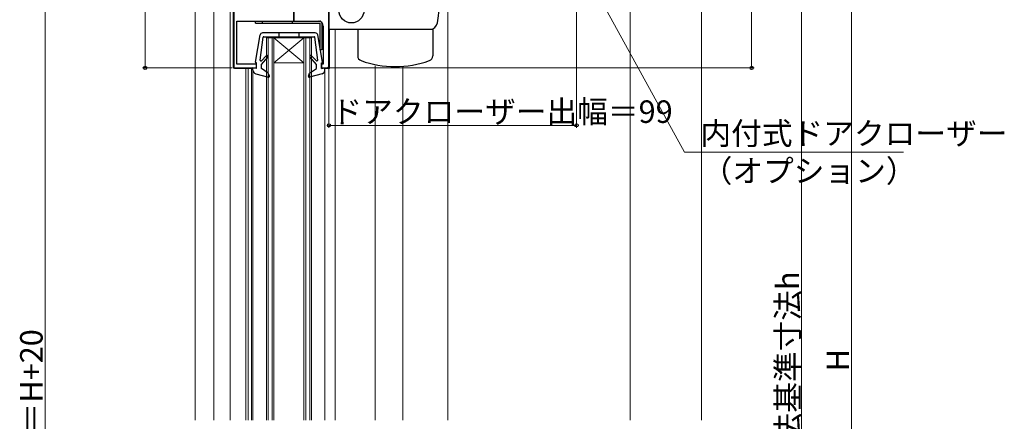
# Model space of a CAD drawing. Extents: x 0 to 1980, y 0 to 3205.
# Drawn here: x 294 to 688, y 2347 to 2508 of the extents above; entities that cross this region are included whole.
import ezdxf

# ---------------------------------------------------------------- set-up
doc = ezdxf.new("R2010")
doc.units = 0
for name, color, linetype, lineweight in [('YKK_11', 7, 'CONTINUOUS', 30), ('YKK_12', 2, 'CONTINUOUS', 13), ('YKK_13', 4, 'CONTINUOUS', 30), ('YKK_D', 6, 'CONTINUOUS', 13), ('YSS_K', 3, 'CONTINUOUS', 13)]:
    doc.layers.add(name, color=color, linetype=linetype, lineweight=lineweight)
doc.styles.get("Standard").update_dxf_attribs({"font": 'txt', "bigfont": 'BIGFONT'})

msp = doc.modelspace()

# ---------------------------------------------------------------- linework, layer by layer
at = {"layer": 'YKK_11', "linetype": 'ByBlock', "lineweight": -2, "ltscale": 0.5}
for p, q in [((380.06, 2606.79), (380.06, 2488.79)), ((418.06, 2489.79), (418.06, 2578.29)), ((403.96, 2507.49), (403.96, 2513.19)), ((403.96, 2512.99), (403.96, 2507.49)), ((381.26, 2490.29), (381.26, 2507.49)), ((381.26, 2507.49), (403.96, 2507.49)), ((403.96, 2507.49), (413.76, 2507.49)), ((415.76, 2505.49), (415.76, 2490.29)), ((380.06, 2488.79), (389.06, 2488.79)), ((389.06, 2490.29), (381.26, 2490.29)), ((389.06, 2488.79), (389.06, 2490.29)), ((415.76, 2490.29), (415.05, 2490.29)), ((415.05, 2490.29), (415.05, 2488.79)), ((415.05, 2488.79), (417.06, 2488.79))]:
    msp.add_line(p, q, dxfattribs=at)
for centre, radius, start, end in [((413.76, 2505.49), 2, 0, 90), ((417.06, 2489.79), 1, 270, 360)]:
    msp.add_arc(centre, radius, start, end, dxfattribs=at)
at = {"layer": 'YKK_12', "linetype": 'Continuous', "ltscale": 1.5}
for p, q in [((364.56, 2620.79), (364.56, 2347.79)), ((465.56, 2552.23), (465.56, 2347.79)), ((436.56, 2489.66), (436.56, 2347.79)), ((447.66, 2489.29), (447.66, 2347.79))]:
    msp.add_line(p, q, dxfattribs=at)
at = {"layer": 'YKK_12', "linetype": 'Continuous', "ltscale": 0.5}
for p, q in [((378.56, 2606.79), (378.56, 2347.79)), ((379.76, 2606.79), (379.76, 2489.09)), ((372.06, 2601.79), (372.06, 2347.79)), ((418.26, 2504.29), (418.26, 2488.59)), ((420.56, 2504.29), (420.56, 2347.79)), ((393.05, 2500.79), (393.05, 2347.79)), ((393.05, 2500.79), (411.05, 2500.79)), ((393.75, 2500.79), (393.75, 2347.79)), ((396.05, 2500.79), (396.05, 2347.79)), ((396.05, 2490.79), (408.05, 2500.79)), ((396.05, 2500.79), (408.05, 2490.79)), ((408.05, 2500.79), (408.05, 2347.79)), ((411.05, 2500.79), (411.05, 2347.79)), ((380.26, 2488.59), (387.65, 2488.59)), ((384.76, 2488.59), (384.76, 2347.79)), ((385.76, 2488.59), (385.76, 2347.79)), ((387.15, 2488.59), (387.15, 2347.79)), ((387.66, 2488.79), (387.66, 2347.79)), ((396.05, 2490.79), (408.05, 2490.79)), ((416.45, 2488.79), (416.45, 2347.79)), ((418.26, 2488.59), (416.45, 2488.59))]:
    msp.add_line(p, q, dxfattribs=at)
at = {"layer": 'YKK_12'}
for p, q in [((395.35, 2500.79), (395.35, 2347.79)), ((408.75, 2500.79), (408.75, 2347.79)), ((410.35, 2500.79), (410.35, 2347.79))]:
    msp.add_line(p, q, dxfattribs=at)
at = {"layer": 'YKK_12', "linetype": 'Continuous', "ltscale": 0.5}
msp.add_arc((380.26, 2489.09), 0.5, 180, 270, dxfattribs=at)
at = {"layer": 'YKK_13', "linetype": 'Continuous', "ltscale": 0.5}
for p, q in [((418.06, 2553.29), (418.06, 2504.29)), ((388.73, 2506.69), (388.73, 2507.49)), ((388.73, 2507.49), (414.43, 2507.49)), ((388.73, 2506.69), (414.43, 2506.69)), ((391.48, 2506.69), (391.48, 2507.49)), ((403.48, 2506.69), (403.48, 2507.49)), ((414.43, 2506.69), (414.43, 2495.99)), ((415.23, 2506.69), (415.23, 2495.99)), ((418.06, 2504.29), (458.48, 2504.29)), ((429.56, 2504.29), (459.56, 2504.29)), ((429.56, 2504.29), (429.56, 2493.58)), ((459.56, 2504.29), (459.56, 2493.58)), ((388.66, 2491.15), (390.52, 2501.98)), ((390.56, 2491.93), (391.71, 2501.03)), ((412.6, 2502.79), (391.5, 2502.79)), ((392, 2501.29), (412.1, 2501.29)), ((398.05, 2502.79), (398.05, 2501.29)), ((406.05, 2502.79), (406.05, 2501.29)), ((413.55, 2491.93), (412.4, 2501.03)), ((415.45, 2491.15), (413.59, 2501.98)), ((391.05, 2490.09), (393.55, 2493.09)), ((392.98, 2493.64), (391.07, 2491.68)), ((413.05, 2490.09), (410.56, 2493.09)), ((411.13, 2493.64), (413.04, 2491.68)), ((415.23, 2495.99), (414.43, 2495.99)), ((389.05, 2488.59), (387.65, 2488.79)), ((387.65, 2487.89), (387.65, 2488.79)), ((389.05, 2490.79), (388.95, 2490.79)), ((389.05, 2488.59), (389.05, 2490.79)), ((391.05, 2488.59), (391.05, 2490.09)), ((393.81, 2486.7), (391.05, 2488.59)), ((410.3, 2486.7), (413.05, 2488.59)), ((413.05, 2488.59), (413.05, 2490.09)), ((415.05, 2488.59), (415.05, 2490.79)), ((415.05, 2490.79), (415.15, 2490.79)), ((415.05, 2488.59), (416.45, 2488.79)), ((416.45, 2487.89), (416.45, 2488.79)), ((388.78, 2486.44), (393.89, 2485.11)), ((394.25, 2485.5), (393.81, 2486.7)), ((409.86, 2485.5), (410.3, 2486.7)), ((415.33, 2486.44), (410.22, 2485.11))]:
    msp.add_line(p, q, dxfattribs=at)
msp.add_circle((427.06, 2511.79), 5, dxfattribs=at)
for centre, radius, start, end in [((313.06, 2528.79), 150, 351.5898, 360), ((414.43, 2506.69), 0.8, 0, 90), ((458.48, 2507.29), 3, 270, 351.5899), ((391.5, 2501.79), 1, 90, 169.2731), ((392, 2500.99), 0.3, 90, 172.6374), ((412.1, 2500.99), 0.3, 7.3626, 90), ((412.6, 2501.79), 1, 10.7269, 90), ((393.27, 2493.37), 0.4, 315, 136.4143), ((410.84, 2493.37), 0.4, 43.5857, 225), ((431.56, 2493.58), 2, 179.9999, 249.995), ((457.56, 2493.58), 2, 290.005, 0.0001), ((388.95, 2491.09), 0.3, 169.2731, 270), ((390.85, 2491.89), 0.3, 172.6374, 316.4143), ((413.25, 2491.89), 0.3, 223.5857, 7.3626), ((415.15, 2491.09), 0.3, 270, 10.7269), ((444.56, 2529.29), 40, 249.9948, 290.0052), ((389.15, 2487.89), 1.5, 180, 255.4512), ((393.97, 2485.4), 0.3, 255.4512, 20), ((410.14, 2485.4), 0.3, 160, 284.5488), ((414.95, 2487.89), 1.5, 284.5488, 0)]:
    msp.add_arc(centre, radius, start, end, dxfattribs=at)
at = {"layer": 'YKK_D', "ltscale": 1.5}
for p, q in [((627.06, 2611.79), (627.06, 2127.79)), ((344.56, 2608.79), (344.56, 2488.79)), ((304.56, 2598.29), (304.56, 2094.29)), ((607.06, 2127.79), (607.06, 2581.79)), ((587.06, 2488.79), (587.06, 2578.29)), ((517.06, 2552.19), (517.06, 2464.79)), ((512.84, 2541.45), (560.24, 2455.12)), ((418.06, 2503.29), (418.06, 2464.79)), ((379.36, 2488.79), (343.56, 2488.79)), ((418.06, 2488.79), (588.06, 2488.79)), ((517.06, 2465.79), (418.06, 2465.79)), ((560.24, 2455.12), (647.79, 2455.12))]:
    msp.add_line(p, q, dxfattribs=at)
at = {"layer": 'YKK_D', "linetype": 'ByBlock', "lineweight": -2}
for centre in [(344.56, 2488.79), (587.06, 2488.79), (418.06, 2465.79), (517.06, 2465.79)]:
    msp.add_circle(centre, 0.637, dxfattribs=at)
at = {"layer": 'YSS_K', "linetype": 'Continuous', "ltscale": 1.5}
for p, q in [((567.06, 2347.79), (567.06, 2622.29)), ((538.56, 2592.29), (538.56, 2347.79))]:
    msp.add_line(p, q, dxfattribs=at)

# ---------------------------------------------------------------- texts
at = {"layer": 'YKK_D'}
for s, p in [('ドアクローザー出幅＝99', (419.08, 2466.79)), ('内付式ドアクローザー', (566.58, 2458.08)), ('（オプション）', (567.06, 2443.08))]:
    msp.add_text(s, height=9, dxfattribs=at).set_placement(p)
for s, p in [('内法基準寸法h', (606.06, 2326.23)), ('DH＝H+20', (303.56, 2325.17)), ('H', (626.06, 2367.39))]:
    msp.add_text(s, height=9, rotation=90, dxfattribs=at).set_placement(p)

doc.saveas('drawing.dxf')
